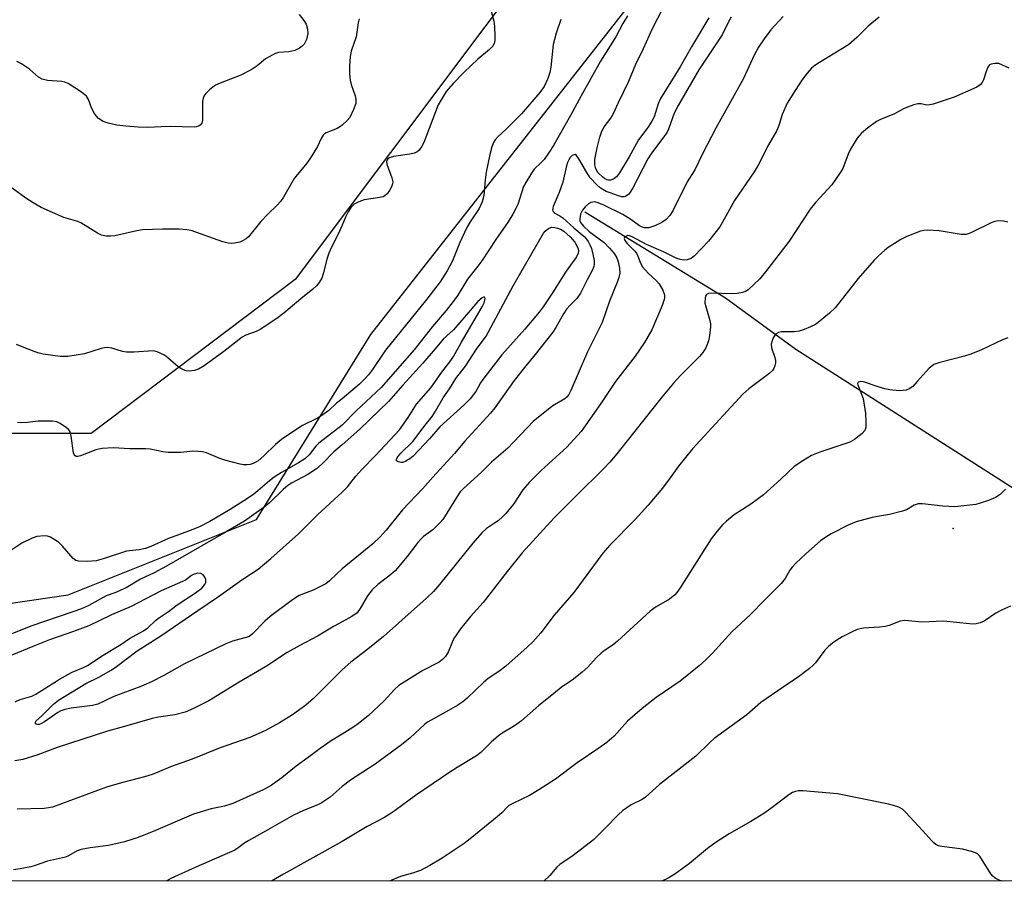
# Model space of a CAD drawing. Units: inches. Extents: x 1309763 to 1315763, y 529448 to 533448.
# Drawn here: x 1313915 to 1314174, y 529448 to 529674 of the extents above; entities that cross this region are included whole.
import ezdxf

# ---------------------------------------------------------------- set-up
doc = ezdxf.new("R2010")
doc.units = ezdxf.units.IN
doc.header["$MEASUREMENT"] = 0
for name, color, linetype in [('ELEV-Spot Elevation', 7, 'Continuous'), ('HYDRO-Single Line Stream', 4, 'Continuous'), ('NTRL-Trees', 3, 'Continuous'), ('Undefined', 1, 'Continuous')]:
    doc.layers.add(name, color=color, linetype=linetype)

msp = doc.modelspace()

# ---------------------------------------------------------------- linework, layer by layer
at = {"layer": 'ELEV-Spot Elevation'}
msp.add_point((1314160.7, 529540.45, 469.69), dxfattribs=at)
at = {"layer": 'HYDRO-Single Line Stream'}
msp.add_lwpolyline([(1314063.8, 529623.79), (1314100.79, 529601.13), (1314119.27, 529587.62), (1314207.36, 529531.38), (1314234.49, 529506.02)], dxfattribs=at)
at = {"layer": 'NTRL-Trees'}
msp.add_lwpolyline([(1314112.44, 529772.37), (1313987.66, 529606), (1313934.03, 529565.5), (1313868.36, 529565.5), (1313803.78, 529593.96), (1313778.61, 529639.93), (1313745.77, 529645.4), (1313723.88, 529606), (1313737.01, 529558.93), (1313719.5, 529500.92), (1313643.98, 529465.9), (1313603.48, 529484.51), (1313595.82, 529534.86), (1313625.37, 529684.81), (1313617.71, 529828.2), (1313636.31, 529936.56), (1313681.19, 529960.64), (1313839.9, 529927.8), (1313972.34, 529912.48), (1314154.04, 529876.36), (1314178.12, 529861.03), (1314173.74, 529834.76)], close=True, dxfattribs=at)
msp.add_polyline3d([(1314599.68, 529474.65, 0), (1314597.7, 529447.7, 0), (1313679.68, 529447.79, 0), (1313717.76, 529474.56, 0), (1313774.98, 529500.68, 0), (1313927.98, 529523.07, 0), (1313977.5, 529542.88, 0), (1314007.59, 529591.49, 0), (1314148.56, 529771.28, 0), (1314209.86, 529839.14, 0), (1314243.46, 529848.96, 0), (1314357.62, 529834.76, 0), (1314509.77, 529795.36, 0), (1314562.36, 529754.44, 0), (1314585.29, 529734.06, 0), (1314582.2, 529713.72, 0), (1314552.38, 529658.35, 0), (1314547.77, 529630.67, 0), (1314561.61, 529607.61, 0), (1314610.87, 529576.56, 0), (1314619.58, 529545.46, 0), (1314599.68, 529509.39, 0)], close=True, dxfattribs=at)
at = {"layer": 'Undefined'}
for points, elevation in [([(1314096.4, 529674.75), (1314091.86, 529667.19), (1314088.87, 529661.86), (1314083.76, 529653.52), (1314083.15, 529652.13), (1314082.03, 529648.77), (1314081.48, 529647.57), (1314080.38, 529645.9), (1314077.96, 529642.67), (1314075.51, 529638.23), (1314072.94, 529633.97), (1314072.14, 529632.92), (1314071.36, 529632.33), (1314070.6, 529632.07), (1314070.08, 529632.07), (1314069.58, 529632.2), (1314068.99, 529632.51), (1314068.53, 529632.87), (1314067.28, 529634.14), (1314066.68, 529635.07), (1314066.43, 529636.13), (1314066.48, 529637.53), (1314067.1, 529640.62), (1314067.76, 529643.43), (1314068.3, 529644.95), (1314068.93, 529646.14), (1314070.69, 529648.43), (1314071.4, 529649.59), (1314072.62, 529652.34), (1314075.4, 529658.15), (1314077.26, 529662.57), (1314079.23, 529666.67), (1314081.6, 529671.98), (1314084.47, 529677.6)], 484), ([(1313988.72, 529675.67), (1313989.98, 529674.07), (1313990.52, 529673.09), (1313990.88, 529671.75), (1313990.97, 529670.66), (1313990.84, 529669.86), (1313990.61, 529669.08), (1313990.03, 529667.89), (1313989.47, 529667.29), (1313988.8, 529666.78), (1313987.57, 529666.21), (1313986, 529665.86), (1313983.29, 529665.63), (1313982.51, 529665.41), (1313981.76, 529665.08), (1313979.84, 529663.98), (1313977.69, 529662.14), (1313976.11, 529661.09), (1313973.34, 529659.72), (1313967.95, 529657.63), (1313966.71, 529657.03), (1313966.01, 529656.58), (1313965.14, 529655.84), (1313964.14, 529654.84), (1313963.66, 529654.18), (1313963.44, 529653.69), (1313963.3, 529652.85), (1313963.26, 529651.97), (1313963.26, 529647.9), (1313963.09, 529647.06), (1313962.66, 529646.57), (1313962.2, 529646.3), (1313961.67, 529646.12), (1313961.1, 529646.03), (1313954.78, 529646.2), (1313952.43, 529646.14), (1313948.91, 529645.89), (1313946.38, 529645.98), (1313943.16, 529646.26), (1313940.79, 529646.56), (1313938.46, 529647.03), (1313937.16, 529647.52), (1313935.99, 529648.26), (1313935.41, 529648.88), (1313934.92, 529649.58), (1313934.08, 529651.07), (1313933.35, 529653.27), (1313932.83, 529654.17), (1313931.46, 529655.26), (1313927.94, 529657.53), (1313927.14, 529657.85), (1313926.3, 529658.04), (1313922.55, 529658.32), (1313921.16, 529658.62), (1313920.17, 529659.21), (1313917.83, 529661.26), (1313915.7, 529662.69), (1313914.44, 529663.33)], 492), ([(1314038.98, 529677.27), (1314039.94, 529673.92), (1314040.11, 529672.5), (1314040.19, 529669.92), (1314040.15, 529668.8), (1314039.95, 529667.99), (1314039.54, 529667.24), (1314038.79, 529666.43), (1314035.69, 529663.89), (1314032.05, 529660.39), (1314029.2, 529657.51), (1314027.36, 529655.38), (1314026.27, 529653.66), (1314025.3, 529651.86), (1314021.5, 529641.96), (1314020.91, 529640.82), (1314020.23, 529640), (1314019.63, 529639.48), (1314018.91, 529639.14), (1314017.81, 529638.9), (1314013.48, 529638.28), (1314012.45, 529637.93), (1314012.07, 529637.7), (1314011.82, 529637.44), (1314011.66, 529637.03), (1314011.73, 529636.27), (1314013.07, 529632.71), (1314013.33, 529631.63), (1314013.29, 529631.11), (1314013.01, 529630.36), (1314012.46, 529629.39), (1314011.83, 529628.49), (1314011.25, 529627.95), (1314010.76, 529627.72), (1314009.92, 529627.51), (1314005.78, 529626.87), (1314004.44, 529626.41), (1314003.2, 529625.77), (1314002.42, 529624.98), (1314001.64, 529623.75), (1314000.91, 529622.35), (1314000, 529620.24)], 488), ([(1314075.02, 529675.32), (1314073.86, 529673.32), (1314071.99, 529669.79), (1314067.95, 529663.37), (1314062.86, 529654.22), (1314060.07, 529649.06), (1314055.55, 529641.17), (1314054.47, 529639.42), (1314053.09, 529637.56), (1314052.33, 529636.7), (1314050.51, 529634.97), (1314049.76, 529633.95), (1314048.27, 529631.48), (1314047.74, 529630.46), (1314046.19, 529625.69), (1314045.72, 529624.64), (1314044.88, 529623.11), (1314043.7, 529621.13), (1314040.4, 529616.45), (1314036.75, 529610.84), (1314035.73, 529609.45), (1314033.01, 529606.07), (1314030.39, 529601.85), (1314029.17, 529600.18), (1314027.33, 529597.84), (1314023.77, 529593.63), (1314018.93, 529587.49), (1314010.29, 529577.59), (1314003.71, 529571.41), (1314000, 529567.69)], 484), ([(1314115.97, 529675.14), (1314112.71, 529671.65), (1314110.96, 529669.26), (1314109.49, 529667.03), (1314108.32, 529664.99), (1314105.56, 529658.83), (1314098.27, 529645.74), (1314094.76, 529639.02), (1314092.74, 529634.8), (1314090.75, 529631.66), (1314086.98, 529624.02), (1314086.2, 529622.79), (1314085.23, 529621.76), (1314084.11, 529620.91), (1314082.26, 529620.08), (1314080.62, 529619.56), (1314079.49, 529619.56), (1314078.74, 529619.77), (1314078.18, 529620.06), (1314075.96, 529621.74), (1314073.8, 529623.05), (1314068.85, 529625.5), (1314067.37, 529626.15), (1314066.45, 529626.36), (1314065.44, 529626.24), (1314064.75, 529625.9), (1314063.91, 529625.1), (1314063.18, 529624.17), (1314062.7, 529623.17), (1314062.48, 529621.89), (1314062.53, 529621.4), (1314062.72, 529620.93), (1314063.45, 529620), (1314064.95, 529618.62), (1314068.91, 529615.65), (1314070.35, 529614.17), (1314071.51, 529612.83), (1314072.25, 529611.62), (1314072.63, 529610.58), (1314072.95, 529608.96), (1314072.99, 529607.61), (1314072.78, 529606.53), (1314072.45, 529605.47), (1314070.28, 529600.25), (1314068.34, 529594.69), (1314066.81, 529591.48), (1314064.49, 529586.91), (1314060.14, 529576.73), (1314059.66, 529575.76), (1314059.18, 529575.12), (1314058.58, 529574.59), (1314055.85, 529573.04), (1314055.12, 529572.55), (1314050.25, 529568.59), (1314048.62, 529566.97), (1314045.11, 529563.16), (1314043.57, 529561.6), (1314039.31, 529557.94), (1314036.74, 529555.36), (1314031.8, 529550.94), (1314031.08, 529550.16), (1314030.48, 529549.35), (1314027.09, 529543.79), (1314026.45, 529542.87), (1314025.69, 529541.98), (1314023.84, 529540.12), (1314021.39, 529538.35), (1314020.68, 529537.7), (1314019.94, 529536.83), (1314017.13, 529533.12), (1314013.92, 529529.32), (1314012.33, 529527.96), (1314009.36, 529525.78), (1314007.94, 529524.35), (1314006.67, 529522.79), (1314004.73, 529519.43), (1314003.92, 529518.31), (1314002.6, 529517.31), (1314000, 529515.93)], 480), ([(1314141.19, 529674.98), (1314138.32, 529672.59), (1314135.31, 529669.58), (1314133.19, 529667.7), (1314131.18, 529666.41), (1314125.51, 529663.07), (1314124.32, 529662.26), (1314123.45, 529661.52), (1314122.28, 529660.26), (1314120.91, 529658.35), (1314119.11, 529655.68), (1314117.07, 529652.3), (1314115.73, 529649.39), (1314114.85, 529646.48), (1314114.33, 529645.17), (1314112.14, 529641.34), (1314109.39, 529636.05), (1314108.37, 529634.29), (1314103.16, 529626.77), (1314100.06, 529621.02), (1314099.29, 529619.8), (1314096.32, 529616.06), (1314092.69, 529612.2), (1314091.77, 529611.52), (1314090.73, 529611.13), (1314089.93, 529611.05), (1314088.88, 529611.23), (1314087.83, 529611.58), (1314084.48, 529613.25), (1314080.02, 529615.14), (1314076.26, 529617.21), (1314075.55, 529617.45), (1314075.1, 529617.49), (1314074.69, 529617.4), (1314074.36, 529617.2), (1314074.18, 529616.78), (1314074.34, 529616.23), (1314074.92, 529615.44), (1314076.88, 529613.51), (1314077.38, 529612.88), (1314077.76, 529612.11), (1314078.48, 529610.23), (1314079.01, 529609.27), (1314080.48, 529607.59), (1314082.6, 529605.67), (1314083.33, 529604.86), (1314084.31, 529603.16), (1314084.73, 529601.92), (1314084.77, 529601.22), (1314084.69, 529600.72), (1314084.13, 529599.12), (1314081.46, 529592.76), (1314079.54, 529589.37), (1314077.02, 529585.78), (1314071.86, 529579.11), (1314068.07, 529573.36), (1314062.82, 529566.03), (1314059.12, 529561.91), (1314052.35, 529555.69), (1314049.2, 529552.58), (1314047.55, 529550.63), (1314045.03, 529546.9), (1314043.06, 529544.39), (1314042.27, 529543.6), (1314041, 529542.53), (1314040.11, 529541.87), (1314037.94, 529540.51), (1314036.7, 529539.33), (1314034.36, 529536.65), (1314025.62, 529525.78), (1314024, 529523.93), (1314022.22, 529522.14), (1314010.93, 529512.04), (1314006.75, 529508.73), (1314002.29, 529505.35), (1314000, 529503.35)], 478), ([(1314102.32, 529674.96), (1314101.61, 529673.71), (1314099.9, 529670.34), (1314093.76, 529661.09), (1314088.34, 529651.73), (1314087.35, 529649.71), (1314085.85, 529645.53), (1314085.37, 529644.54), (1314081.39, 529639.14), (1314080.41, 529637.67), (1314076.35, 529629.92), (1314075.75, 529628.92), (1314075.36, 529628.41), (1314074.54, 529627.8), (1314074.14, 529627.69), (1314073.57, 529627.71), (1314072.44, 529628.02), (1314070.46, 529628.72), (1314069.47, 529629.13), (1314068.53, 529629.62), (1314067.84, 529630.09), (1314066.94, 529630.88), (1314065.24, 529632.73), (1314064.33, 529634.13), (1314062.26, 529637.73), (1314061.62, 529638.58), (1314061.26, 529638.79), (1314060.9, 529638.74), (1314060.52, 529638.53), (1314059.99, 529638.04), (1314059.58, 529637.42), (1314059.27, 529636.72), (1314059.02, 529635.85), (1314058.08, 529631.54), (1314057.08, 529628.85), (1314055.5, 529625.14), (1314055.37, 529624.66), (1314055.36, 529624.19), (1314055.5, 529623.8), (1314055.78, 529623.47), (1314057.27, 529622.68), (1314058, 529622.17), (1314060.9, 529619.57), (1314063.63, 529617.27), (1314064.27, 529616.58), (1314064.72, 529615.95), (1314065.27, 529614.92), (1314065.59, 529614.1), (1314065.95, 529612.66), (1314066.27, 529610.92), (1314066.31, 529610.06), (1314066.2, 529609.36), (1314065.78, 529608.35), (1314064.43, 529605.89), (1314062.65, 529602.34), (1314061.72, 529600.95), (1314059.94, 529599.23), (1314059.01, 529598.17), (1314058.22, 529596.93), (1314056.19, 529593.33), (1314055.39, 529592.13), (1314050.81, 529586.2), (1314048.34, 529583.29), (1314045.26, 529579.38), (1314040.12, 529572.18), (1314039.05, 529570.82), (1314032.25, 529563.47), (1314029.57, 529560.24), (1314023.84, 529554), (1314021.21, 529550.98), (1314015.91, 529545.43), (1314011.55, 529540.05), (1314010.02, 529538.28), (1314008.07, 529536.48), (1314000, 529529.85)], 482), ([(1314004.5, 529674.49), (1314004.21, 529673.43), (1314003.68, 529669.8), (1314002.39, 529666.03), (1314002.16, 529664.61), (1314001.92, 529662.03), (1314001.94, 529660.04), (1314002.1, 529658.35), (1314002.39, 529657.25), (1314003.46, 529654.3), (1314003.65, 529653.27), (1314003.6, 529652.23), (1314003.04, 529650.63), (1314002.03, 529648.58), (1314001.36, 529647.76), (1314000, 529646.52)], 490), ([(1314057.48, 529674.32), (1314056.27, 529670.77), (1314055.49, 529667.77), (1314054.88, 529661.84), (1314054.65, 529660.41), (1314054.09, 529658.8), (1314053.14, 529656.72), (1314052.03, 529655.18), (1314047.15, 529649.54), (1314043.18, 529645.46), (1314040.91, 529643.47), (1314040.23, 529642.65), (1314039.83, 529641.97), (1314039.41, 529640.87), (1314038.87, 529638.86), (1314037.88, 529634.16), (1314037.58, 529632.17), (1314037.26, 529628.07), (1314036.84, 529626.41), (1314036.04, 529624.59), (1314033.67, 529621.12), (1314032.82, 529619.63), (1314030.93, 529615.71), (1314028.99, 529610.83), (1314027.66, 529608.28), (1314025.83, 529605.38), (1314022.29, 529600.76), (1314011.37, 529587.4), (1314008.02, 529582.3), (1314006.98, 529580.88), (1314006.01, 529579.8), (1314004.58, 529578.47), (1314000, 529574.56)], 486), ([(1314175.43, 529661.55), (1314172.7, 529662.72), (1314171.66, 529662.79), (1314170.66, 529662.6), (1314170.25, 529662.38), (1314169.78, 529661.76), (1314169.35, 529660.69), (1314168.67, 529658.5), (1314168.34, 529657.77), (1314167.81, 529657.11), (1314166.87, 529656.5), (1314160.96, 529653.92), (1314155.38, 529652.09), (1314154.54, 529651.88), (1314153.72, 529651.81), (1314152.23, 529652.12), (1314151.42, 529652.13), (1314150.31, 529651.87), (1314148.64, 529651.31), (1314147.58, 529650.82), (1314145.29, 529649.57), (1314141.6, 529648), (1314140.54, 529647.48), (1314138.12, 529645.8), (1314136.54, 529644.48), (1314135.42, 529643.12), (1314133.64, 529640.22), (1314133.04, 529638.96), (1314131.64, 529635.16), (1314131.06, 529634.16), (1314129.78, 529632.24), (1314128.73, 529630.85), (1314124.6, 529626.26), (1314123.09, 529624.47), (1314117.59, 529616.06), (1314111.33, 529607.99), (1314109.82, 529606.17), (1314106.73, 529603.24), (1314106.04, 529602.79), (1314105.28, 529602.5), (1314103.91, 529602.24), (1314102.46, 529602.17), (1314097.01, 529602.41), (1314096.32, 529602.29), (1314095.78, 529601.98), (1314095.56, 529601.59), (1314095.44, 529601.1), (1314095.42, 529599.71), (1314095.6, 529598.86), (1314096.69, 529595.2), (1314096.83, 529594.34), (1314096.83, 529593.49), (1314096.57, 529591.2), (1314096.3, 529589.79), (1314095.7, 529588.21), (1314094.87, 529586.8), (1314093.94, 529585.73), (1314088.87, 529580.63), (1314087.1, 529578.71), (1314084.08, 529575.03), (1314072.27, 529560.1), (1314070.39, 529557.93), (1314068.63, 529556.05), (1314061.68, 529549.22), (1314055.8, 529543.32), (1314047.39, 529534.05), (1314043.4, 529529.13), (1314037.09, 529521), (1314033.75, 529517.34), (1314031.15, 529514.12), (1314029.38, 529511.56), (1314029, 529510.78), (1314027.93, 529508), (1314027.66, 529507.48), (1314027.17, 529506.83), (1314026.4, 529506.05), (1314025.53, 529505.37), (1314021.19, 529503.16), (1314014.92, 529499.16), (1314013.77, 529498.13), (1314011.05, 529495.19), (1314006.88, 529491.23), (1314003.91, 529488.85), (1314002.15, 529487.67), (1314000, 529486.38)], 476), ([(1314000, 529646.52), (1313999.56, 529646.16), (1313998.68, 529645.67), (1313995.81, 529644.53), (1313995.37, 529644.24), (1313995.03, 529643.89), (1313994.5, 529643.03), (1313993.57, 529640.98), (1313991.9, 529638.26), (1313990.73, 529636.59), (1313987.43, 529632.52), (1313984.6, 529627.64), (1313983.83, 529626.49), (1313982.92, 529625.47), (1313980.47, 529623.15), (1313978.63, 529621.22), (1313975.37, 529617.16), (1313974.75, 529616.63), (1313973.85, 529616.1), (1313973.08, 529615.82), (1313971.71, 529615.54), (1313970.88, 529615.46), (1313970.04, 529615.51), (1313968.62, 529615.91), (1313960.32, 529618.84), (1313959.19, 529619.05), (1313957.12, 529619.17), (1313952.82, 529619.24), (1313947.49, 529618.98), (1313946.03, 529618.76), (1313940.22, 529617.47), (1313939.07, 529617.35), (1313937.94, 529617.38), (1313936.7, 529617.66), (1313935.67, 529618.14), (1313931.27, 529620.88), (1313930.48, 529621.18), (1313926.8, 529622.3), (1313920.9, 529624.88), (1313918.75, 529626.12), (1313916.83, 529627.35), (1313913.29, 529630.02)], 490), ([(1314175.02, 529621.01), (1314173.92, 529621.31), (1314172.47, 529621.38), (1314171.64, 529621.25), (1314170.85, 529620.96), (1314165.69, 529618.4), (1314164.9, 529618.06), (1314164.11, 529617.82), (1314162.78, 529617.78), (1314157.03, 529618.77), (1314153.81, 529618.95), (1314152.94, 529618.89), (1314152.08, 529618.68), (1314148.45, 529617.3), (1314146.89, 529616.45), (1314143.62, 529614.41), (1314142.69, 529613.69), (1314140.96, 529612.08), (1314139.93, 529611.03), (1314135.68, 529606.26), (1314129.67, 529598.54), (1314128.16, 529597.12), (1314125.22, 529594.62), (1314124.49, 529594.13), (1314123.15, 529593.48), (1314121.52, 529592.8), (1314120.22, 529592.38), (1314118.88, 529592.17), (1314115.57, 529592.18), (1314114.79, 529592), (1314114.12, 529591.65), (1314113.76, 529591.3), (1314113.35, 529590.59), (1314113.05, 529589.8), (1314112.86, 529588.98), (1314112.92, 529587.97), (1314113.78, 529585.46), (1314113.96, 529584.62), (1314113.95, 529584.09), (1314113.8, 529583.29), (1314113.53, 529582.54), (1314113.23, 529582.09), (1314112.2, 529581.13), (1314106.96, 529577.17), (1314105.39, 529575.83), (1314092.12, 529561.44), (1314088.48, 529556.87), (1314086.3, 529553.82), (1314084.24, 529551.11), (1314080.5, 529546.65), (1314077.02, 529542.81), (1314070.39, 529536.11), (1314068.57, 529534.03), (1314060.91, 529523.69), (1314055.76, 529517.7), (1314052.28, 529513.07), (1314050.12, 529510.66), (1314048.65, 529509.25), (1314043.05, 529504.32), (1314041.21, 529502.89), (1314038.45, 529501.01), (1314037.24, 529500.07), (1314032.87, 529495.87), (1314031.77, 529494.94), (1314030.42, 529494.02), (1314027.98, 529492.58), (1314022.47, 529489.54), (1314021.67, 529488.92), (1314017.87, 529485.41), (1314015.64, 529483.62), (1314008.66, 529478.53), (1314002.21, 529474.33), (1314000, 529472.59)], 474), ([(1314000, 529620.24), (1313999.03, 529618.04), (1313997.14, 529614.25), (1313996.55, 529612.91), (1313996.03, 529611.31), (1313995.14, 529607.7), (1313994.71, 529606.35), (1313994, 529605.13), (1313993.29, 529604.29), (1313992.29, 529603.38), (1313989.16, 529600.89), (1313984.69, 529597.09), (1313982.85, 529595.68), (1313978.5, 529592.77), (1313977.44, 529592.3), (1313974.73, 529591.33), (1313973.72, 529590.82), (1313968.91, 529586.99), (1313963.69, 529583.28), (1313962.2, 529582.39), (1313961.16, 529582.07), (1313959.82, 529581.88), (1313959.04, 529581.94), (1313958.31, 529582.18), (1313957.61, 529582.52), (1313956.9, 529583.01), (1313954.22, 529585.38), (1313953.26, 529586.07), (1313951.41, 529586.94), (1313950.29, 529587.2), (1313945.35, 529586.89), (1313943.32, 529586.86), (1313942.25, 529587.04), (1313939.42, 529587.93), (1313938.33, 529588.09), (1313937.51, 529588), (1313936.69, 529587.8), (1313932.24, 529586.45), (1313927.91, 529585.75), (1313927.04, 529585.69), (1313925.85, 529585.75), (1313921.39, 529586.32), (1313920.01, 529586.7), (1313916.79, 529587.87), (1313914.43, 529588.85)], 488), ([(1314000, 529550.02), (1314001.4, 529551.43), (1314003.61, 529554.2), (1314005.17, 529556.01), (1314008.76, 529559.67), (1314015.09, 529566.47), (1314017.41, 529569.68), (1314019.59, 529573.22), (1314023.29, 529577.47), (1314026.23, 529581.61), (1314028.58, 529584.63), (1314029.26, 529585.69), (1314031.38, 529589.52), (1314036.84, 529598.75), (1314037.32, 529599.8), (1314037.54, 529600.52), (1314037.58, 529600.94), (1314037.43, 529601.3), (1314037.18, 529601.33), (1314036.8, 529601.16), (1314035.71, 529600.16), (1314032.63, 529596.54), (1314029.27, 529592.75), (1314028.44, 529591.9), (1314026.59, 529590.27), (1314024.51, 529587.69), (1314021.27, 529583.97), (1314015.94, 529578.19), (1314012.18, 529573.89), (1314004.7, 529566.58), (1314000, 529562.47)], 482), ([(1314175.03, 529590.6), (1314173.68, 529590.06), (1314168.09, 529587.44), (1314165.36, 529586.31), (1314163.68, 529585.81), (1314157.2, 529584.15), (1314155.6, 529583.58), (1314155.04, 529583.21), (1314154.39, 529582.63), (1314151.25, 529579.1), (1314150.03, 529577.84), (1314149.11, 529577.17), (1314148.33, 529576.87), (1314147.54, 529576.75), (1314146.45, 529576.71), (1314144.06, 529576.92), (1314142.69, 529577.21), (1314140.97, 529577.7), (1314137.11, 529579.07), (1314136.32, 529579.15), (1314135.72, 529578.95), (1314135.56, 529578.65), (1314135.61, 529578.23), (1314136.98, 529574.69), (1314137.65, 529570.72), (1314137.73, 529568.42), (1314137.67, 529567.01), (1314137.46, 529566.25), (1314136.78, 529565.44), (1314134.73, 529563.91), (1314133.48, 529563.21), (1314125.63, 529560.51), (1314123.42, 529559.65), (1314121.12, 529558.3), (1314118.9, 529556.82), (1314115.38, 529553.46), (1314110.79, 529549.32), (1314107.51, 529546.87), (1314103.11, 529544.05), (1314101.05, 529542.37), (1314099.98, 529541.36), (1314098.3, 529539.38), (1314097.08, 529537.76), (1314088.87, 529524.84), (1314088.04, 529523.65), (1314087.46, 529523.01), (1314086.12, 529521.89), (1314082.56, 529519.89), (1314080.98, 529518.78), (1314072.38, 529510.82), (1314071.24, 529509.92), (1314068.99, 529508.41), (1314068.1, 529507.68), (1314066.81, 529506.45), (1314064.61, 529504.04), (1314063.09, 529502.71), (1314060.84, 529500.9), (1314057.6, 529498.64), (1314055.55, 529497.03), (1314051.73, 529493.91), (1314047.2, 529489.88), (1314045.35, 529488.6), (1314042.08, 529486.62), (1314041.12, 529485.96), (1314039.24, 529484.29), (1314036.45, 529481.54), (1314035.33, 529480.66), (1314030.3, 529477.67), (1314028.58, 529476.57), (1314019.32, 529470.24), (1314013.96, 529466.31), (1314012.37, 529465.24), (1314010.96, 529464.41), (1314006.61, 529462.11), (1314000, 529458.17)], 472), ([(1314000, 529574.56), (1313998.53, 529573.4), (1313996.48, 529571.54), (1313994.69, 529570.24), (1313993.5, 529569.53), (1313989.45, 529567.51), (1313984.05, 529563.89), (1313982.47, 529562.6), (1313979.46, 529559.56), (1313977.95, 529558.26), (1313977.35, 529557.9), (1313976.63, 529557.58), (1313975.81, 529557.35), (1313974.93, 529557.21), (1313974.06, 529557.21), (1313973.2, 529557.36), (1313969.2, 529558.42), (1313967.82, 529558.89), (1313964.35, 529560.35), (1313963.26, 529560.65), (1313962.15, 529560.77), (1313960.73, 529560.79), (1313957.58, 529560.49), (1313954.3, 529560.45), (1313952.86, 529560.63), (1313949.53, 529561.35), (1313948.38, 529561.47), (1313944.2, 529561.43), (1313939.81, 529561.65), (1313936.9, 529561.51), (1313936.05, 529561.38), (1313935.23, 529561.14), (1313931.25, 529559.56), (1313930.51, 529559.38), (1313930.1, 529559.41), (1313929.77, 529559.56), (1313929.63, 529559.7), (1313929.38, 529560.34), (1313928.78, 529564.78), (1313928.59, 529565.58), (1313928.37, 529566.05), (1313928.04, 529566.48), (1313927.41, 529567.04), (1313925.73, 529568.18), (1313924.96, 529568.53), (1313923.85, 529568.71), (1313920.07, 529568.71), (1313917.24, 529568.33), (1313915.79, 529568.28), (1313914.65, 529568.37)], 486), ([(1314000, 529567.69), (1313993.9, 529562.95), (1313993.09, 529562.11), (1313991.32, 529559.83), (1313990.22, 529558.82), (1313988.53, 529557.71), (1313984.11, 529555.21), (1313982.14, 529554), (1313980.9, 529553.05), (1313977.85, 529550.38), (1313976.75, 529549.51), (1313975.16, 529548.41), (1313970.61, 529545.52), (1313965.25, 529542.34), (1313962.48, 529540.89), (1313959.62, 529539.75), (1313954.33, 529537.82), (1313949.69, 529535.72), (1313948.32, 529535.22), (1313946.66, 529534.85), (1313944.14, 529534.64), (1313943.3, 529534.5), (1313937.19, 529532.49), (1313935.32, 529531.99), (1313933, 529531.84), (1313930.7, 529531.88), (1313929.97, 529532.08), (1313929.26, 529532.56), (1313926.46, 529535.86), (1313925.41, 529536.85), (1313923.3, 529538.18), (1313922.54, 529538.47), (1313921.73, 529538.55), (1313919.77, 529538.36), (1313918.47, 529537.98), (1313915.8, 529536.62), (1313912.63, 529534.52)], 484), ([(1314000, 529562.47), (1313997.86, 529560.62), (1313994.77, 529557.46), (1313993.25, 529556.14), (1313990.97, 529554.67), (1313986.74, 529552.43), (1313985.69, 529551.79), (1313984.48, 529550.75), (1313980.79, 529547.16), (1313979.48, 529546.06), (1313976.2, 529543.69), (1313974.3, 529542.42), (1313969.51, 529539.57), (1313953.82, 529530.58), (1313950.55, 529528.86), (1313947.02, 529527.13), (1313943.18, 529524.9), (1313940.28, 529523.6), (1313937.96, 529522.78), (1313933.43, 529520.25), (1313931.51, 529519.37), (1313929.2, 529518.53), (1313918.2, 529514.79), (1313912.7, 529512.61)], 482), ([(1314174.46, 529550.85), (1314173, 529549.44), (1314171.83, 529548.62), (1314169.95, 529547.87), (1314167.74, 529547.12), (1314166.61, 529546.83), (1314161.13, 529546.2), (1314157.96, 529546.38), (1314152.6, 529546.96), (1314151.51, 529546.93), (1314150.46, 529546.59), (1314148.38, 529545.42), (1314147.33, 529545), (1314143.9, 529544.18), (1314140.75, 529543.67), (1314139.35, 529543.36), (1314135.19, 529542.19), (1314133.09, 529541.33), (1314128.62, 529539.1), (1314127.16, 529538.24), (1314125.83, 529537.2), (1314121.96, 529533.79), (1314119.34, 529531.39), (1314118.3, 529530.34), (1314117.7, 529529.5), (1314116.49, 529527.31), (1314115.44, 529526.02), (1314111.12, 529521.76), (1314107.4, 529517.88), (1314102.47, 529513.31), (1314097.43, 529507.71), (1314095.64, 529505.91), (1314093.91, 529504.39), (1314088.85, 529500.36), (1314082.57, 529496.08), (1314078.88, 529493.12), (1314075.07, 529489.82), (1314071.56, 529485.9), (1314069.64, 529484.21), (1314067.48, 529482.67), (1314061.8, 529478.82), (1314056.1, 529474.58), (1314051.76, 529471.73), (1314049.3, 529470.27), (1314044.87, 529468.19), (1314043.86, 529467.62), (1314043.37, 529467.22), (1314042.02, 529465.75), (1314040.79, 529464.63), (1314033.71, 529458.85), (1314032.06, 529457.65), (1314026.27, 529453.77), (1314023.03, 529451.82), (1314020.65, 529450.56), (1314018.51, 529449.8), (1314015.38, 529448.95), (1314013.04, 529447.97), (1314012.69, 529447.75)], 470), ([(1314000, 529529.85), (1313998.67, 529528.67), (1313996.72, 529526.68), (1313995.75, 529525.95), (1313992.41, 529524.25), (1313988.69, 529522.85), (1313986.97, 529521.76), (1313981.09, 529517.38), (1313979.71, 529516.12), (1313976.45, 529512.81), (1313975.8, 529512.27), (1313975.35, 529512.02), (1313971.21, 529510.86), (1313969.44, 529510.17), (1313958.59, 529504.91), (1313953.13, 529501.82), (1313949.89, 529500.15), (1313947.11, 529498.97), (1313939.95, 529496.31), (1313935.78, 529494.32), (1313934.33, 529493.92), (1313928.74, 529493.21), (1313927.07, 529492.85), (1313926.04, 529492.49), (1313925.29, 529492.11), (1313921.73, 529489.66), (1313920.78, 529489.11), (1313920.32, 529488.95), (1313919.9, 529488.91), (1313919.56, 529489.02), (1313919.36, 529489.28), (1313919.34, 529489.59), (1313919.52, 529489.87), (1313921.03, 529491.22), (1313924.11, 529494.3), (1313925.41, 529495.36), (1313932.66, 529499.74), (1313936.05, 529501.35), (1313939.29, 529503.2), (1313940.68, 529504.19), (1313946.08, 529508.32), (1313952.35, 529512.25), (1313962.1, 529518.94), (1313967.51, 529522.56), (1313973.63, 529526.95), (1313977.92, 529529.82), (1313981.3, 529532.59), (1313988.52, 529539.05), (1313993.66, 529544.18), (1314000, 529550.02)], 482), ([(1313914.07, 529494.93), (1313915.34, 529495.48), (1313918.45, 529496.42), (1313919.49, 529496.9), (1313925.42, 529500.67), (1313927.7, 529501.99), (1313928.99, 529502.67), (1313931.98, 529503.9), (1313933.06, 529504.46), (1313937.2, 529507.19), (1313941.8, 529510), (1313944.14, 529511.58), (1313947.81, 529513.55), (1313948.89, 529514.34), (1313950.94, 529516.32), (1313951.7, 529516.94), (1313954.34, 529518.65), (1313956.64, 529520.38), (1313961.46, 529523.58), (1313963.09, 529524.81), (1313963.84, 529525.64), (1313964.16, 529526.32), (1313964.19, 529527.03), (1313963.9, 529527.72), (1313963.44, 529528.32), (1313962.83, 529528.67), (1313962.11, 529528.71), (1313961.12, 529528.48), (1313960.42, 529528.1), (1313958.8, 529526.93), (1313958.02, 529526.5), (1313952.39, 529524.13), (1313948.25, 529521.87), (1313944.5, 529519.95), (1313939.35, 529517.74), (1313933.42, 529514.92), (1313929.41, 529513.39), (1313923.06, 529511.2), (1313918.7, 529509.48), (1313913.19, 529507.17)], 480), ([(1314175.76, 529520.04), (1314173.41, 529519.02), (1314171.91, 529518.22), (1314168.81, 529516.11), (1314167.78, 529515.68), (1314166.68, 529515.41), (1314165.84, 529515.33), (1314164.96, 529515.38), (1314158.11, 529516.07), (1314152.42, 529515.87), (1314148.89, 529516.24), (1314147.84, 529516.29), (1314146.76, 529516.08), (1314143.88, 529514.98), (1314142.81, 529514.69), (1314141.33, 529514.52), (1314137.14, 529514.24), (1314135.43, 529513.92), (1314134.1, 529513.34), (1314131.49, 529511.96), (1314130.06, 529511.12), (1314128.94, 529510.35), (1314127.87, 529509.45), (1314126.89, 529508.47), (1314124.44, 529505.14), (1314123.78, 529504.41), (1314122.88, 529503.64), (1314120.03, 529501.49), (1314115.96, 529498.79), (1314110.07, 529494.69), (1314106.44, 529491.48), (1314097.85, 529485.24), (1314096.74, 529484.28), (1314093, 529480.63), (1314083.48, 529473.13), (1314079.76, 529469.82), (1314078.88, 529469.25), (1314075.97, 529467.83), (1314073.72, 529466.2), (1314072.67, 529465.27), (1314069.25, 529461.72), (1314066.09, 529458.65), (1314060.77, 529454.5), (1314057.21, 529452.12), (1314056.46, 529451.39), (1314054.66, 529449.21), (1314053.02, 529447.75)], 468), ([(1314000, 529515.93), (1313997.89, 529514.79), (1313993.52, 529512.18), (1313988.85, 529509.71), (1313985.55, 529507.86), (1313979.88, 529504.11), (1313972.96, 529500.11), (1313964.99, 529495.14), (1313960.96, 529493.15), (1313958.77, 529492.19), (1313956.03, 529491.5), (1313951.74, 529490.87), (1313950.07, 529490.54), (1313942.77, 529488.37), (1313938.34, 529487.18), (1313925.1, 529482.88), (1313919.97, 529480.95), (1313916.05, 529479.76), (1313913.93, 529479.4)], 480), ([(1314000, 529503.35), (1313992.5, 529495.78), (1313990.5, 529494.03), (1313986.92, 529491.51), (1313983.57, 529489.41), (1313980.06, 529487.45), (1313977.93, 529486.44), (1313975.74, 529485.53), (1313967.92, 529482.77), (1313960.58, 529479.84), (1313954.92, 529477.78), (1313952.01, 529476.54), (1313950.06, 529475.8), (1313948.08, 529475.15), (1313942.03, 529473.61), (1313938.09, 529472.45), (1313923.82, 529467.24), (1313922.77, 529467), (1313921.64, 529466.89), (1313914.6, 529466.7)], 478)]:
    msp.add_lwpolyline(points, dxfattribs=dict(at, elevation=elevation))
at = {"layer": 'Undefined', "elevation": 484}
msp.add_lwpolyline([(1314015.49, 529557.84), (1314014.8, 529557.97), (1314014.34, 529558.28), (1314014.3, 529558.66), (1314014.55, 529559.2), (1314015.44, 529560.28), (1314018.58, 529563.4), (1314021.82, 529567.65), (1314023.71, 529569.97), (1314024.6, 529571.35), (1314026.56, 529574.82), (1314028.22, 529577.2), (1314029.87, 529579.97), (1314032.46, 529583.15), (1314035.35, 529587.65), (1314037.84, 529591.04), (1314045, 529604.28), (1314052.98, 529618.18), (1314053.39, 529618.68), (1314053.98, 529619.22), (1314054.42, 529619.49), (1314055.13, 529619.68), (1314055.9, 529619.66), (1314056.68, 529619.48), (1314057.42, 529619.17), (1314058.3, 529618.63), (1314060, 529617.18), (1314061.16, 529615.76), (1314061.71, 529614.79), (1314062.03, 529614.04), (1314062.15, 529613.45), (1314062.11, 529612.9), (1314061.64, 529611.92), (1314058.96, 529608.13), (1314055.36, 529602.43), (1314052.85, 529598.74), (1314051.82, 529597.38), (1314048.04, 529592.86), (1314041.98, 529586.15), (1314036.98, 529579.65), (1314036.39, 529578.75), (1314035.15, 529576.5), (1314033.68, 529574.62), (1314032.11, 529573.03), (1314025.67, 529567.2), (1314022.98, 529564.07), (1314018.69, 529559.48), (1314017.77, 529558.76), (1314016.77, 529558.16), (1314015.98, 529557.87)], close=True, dxfattribs=at)
at = {"layer": 'Undefined'}
for points in [[(1314000, 529486.38, 476), (1313997.36, 529484.8, 476), (1313994.22, 529482.6, 476), (1313991.04, 529480.23, 476), (1313987.89, 529478.02, 476), (1313984.13, 529474.87, 476), (1313981.13, 529472.76, 476), (1313979.26, 529471.78, 476), (1313971.25, 529468.13, 476), (1313969.11, 529467.49, 476), (1313965.55, 529466.78, 476), (1313960.89, 529465.33, 476), (1313950.92, 529461.02, 476), (1313946.37, 529459.26, 476), (1313942.81, 529458.12, 476), (1313938.59, 529457.13, 476), (1313933.73, 529456.49, 476), (1313931.41, 529456.05, 476), (1313930.38, 529455.68, 476), (1313928.03, 529454.38, 476), (1313927.27, 529454.05, 476), (1313922.58, 529452.96, 476), (1313919.3, 529451.84, 476), (1313918.19, 529451.53, 476), (1313915.34, 529450.96, 476), (1313913.62, 529450.71, 476)], [(1314000, 529472.59, 474), (1313996.83, 529469.85, 474), (1313994.46, 529468.25, 474), (1313993.17, 529467.6, 474), (1313989.83, 529466.36, 474), (1313987.22, 529465.06, 474), (1313979.85, 529460.86, 474), (1313975.47, 529458.47, 474), (1313974.42, 529457.8, 474), (1313972.66, 529456.48, 474), (1313971.76, 529455.93, 474), (1313961.52, 529451.43, 474), (1313955, 529448.4, 474), (1313953.76, 529447.76, 474)], [(1314173.62, 529447.74, 466), (1314172.96, 529447.9, 466), (1314171.76, 529448.51, 466), (1314171.13, 529449.03, 466), (1314170.6, 529449.7, 466), (1314167.66, 529454.35, 466), (1314167.08, 529454.93, 466), (1314166.59, 529455.21, 466), (1314165.49, 529455.58, 466), (1314163.15, 529456.14, 466), (1314157.67, 529456.88, 466), (1314156.84, 529457.07, 466), (1314156.16, 529457.37, 466), (1314155.55, 529457.81, 466), (1314154.97, 529458.39, 466), (1314152.72, 529460.94, 466), (1314148.17, 529465.88, 466), (1314147.33, 529466.65, 466), (1314146.35, 529467.17, 466), (1314145.02, 529467.62, 466), (1314143.66, 529467.97, 466), (1314130.25, 529470.69, 466), (1314121.15, 529471.45, 466), (1314119.99, 529471.47, 466), (1314119.18, 529471.33, 466), (1314118.45, 529471.03, 466), (1314117.5, 529470.47, 466), (1314112.77, 529466.85, 466), (1314110.86, 529465.55, 466), (1314107.46, 529463.42, 466), (1314101.76, 529460.17, 466), (1314098.33, 529458, 466), (1314096.05, 529456.29, 466), (1314091.38, 529452.4, 466), (1314087.48, 529449.55, 466), (1314085.72, 529448.54, 466), (1314084.11, 529447.75, 466)], [(1314000, 529458.17, 472), (1313984.57, 529449.6, 472), (1313981.4, 529447.76, 472)]]:
    msp.add_polyline3d(points, dxfattribs=at)

doc.saveas('drawing.dxf')
